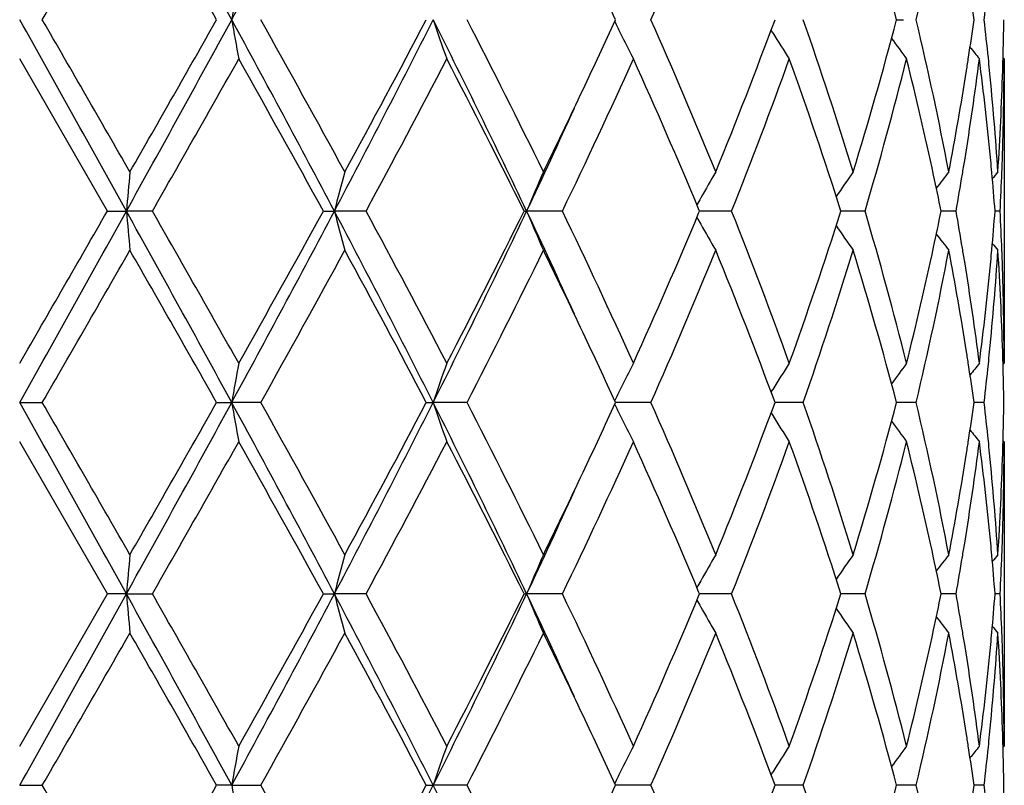
# Model space of a CAD drawing. Units: inches. Extents: x 5.6 to 16.5, y -3.9 to 18.9.
# Drawn here: x 15 to 15.3, y 9.5 to 9.7 of the extents above; entities that cross this region are included whole.
import ezdxf

# ---------------------------------------------------------------- set-up
doc = ezdxf.new("R2010")
doc.units = ezdxf.units.IN
doc.header["$LTSCALE"] = 1.21
doc.header["$MEASUREMENT"] = 0
doc.layers.get('0').update_dxf_attribs({"linetype": 'CONTINUOUS'})

msp = doc.modelspace()

# ---------------------------------------------------------------- linework, layer by layer
at = {"color": 7, "linetype": 'Continuous'}
for p, q in [((15.2700080502, 9.706879166), (15.2717818637, 9.706879345599999)), ((15.2385795881, 9.703540016), (15.2381455579, 9.7042388886)), ((15.0695908119, 9.6582955917), (15.0473183383, 9.6969252536)), ((15.2973183383, 9.6969252536), (15.2970407264, 9.697261196)), ((15.2973183383, 9.6969252536), (15.2973183383, 9.6196653964)), ((15.0695908118, 9.6582955918), (15.0744135881, 9.658295624299999)), ((15.0810133068, 9.6582955918), (15.0744135881, 9.658295624299999)), ((15.1244414193, 9.6582955918), (15.1272454188, 9.658295624299999)), ((15.1352911427, 9.6582955918), (15.1272454188, 9.658295624299999)), ((15.1754247535, 9.6582955918), (15.1760693719, 9.658295624299999)), ((15.1851576547, 9.6582955918), (15.1760693719, 9.658295624299999)), ((15.219984297, 9.6582955915), (15.219752235, 9.6588510485)), ((15.2197522691, 9.657740200900001), (15.219984297, 9.6582955915)), ((15.2216592783, 9.6582956135), (15.2199840435, 9.6582956191)), ((15.2281123279, 9.6582955918), (15.2216592783, 9.6582956135)), ((15.2620012355, 9.6582955918), (15.2558856835, 9.6582956122)), ((15.2851250463, 9.6582955918), (15.2813288506, 9.658295605)), ((15.2963242356, 9.6582955918), (15.2950379657, 9.6582955967)), ((15.2970407391, 9.6193294747), (15.2973183379, 9.6196653959)), ((15.2381455842, 9.6123519324), (15.2385797237, 9.6130509692)), ((15.0473183383, 9.609711401), (15.0530647618, 9.6097114628)), ((15.0973315251, 9.6097114628), (15.1011683924, 9.609711401)), ((15.1085362229, 9.6097114628), (15.1011683924, 9.609711401)), ((15.1505832655, 9.6097114628), (15.15231818, 9.609711401)), ((15.1609379634, 9.6097114628), (15.15231818, 9.609711401)), ((15.2076423414, 9.6097114628), (15.1986566696, 9.609711404)), ((15.2463074044, 9.6097114628), (15.2391416849, 9.6097114177)), ((15.2717815376, 9.6097114424), (15.2700080187, 9.609711431000001)), ((15.2749943248, 9.6097114628), (15.2717815376, 9.6097114424)), ((15.2922646205, 9.6097114628), (15.2897075161, 9.6097114454)), ((15.2381455118, 9.6070708902), (15.2385797241, 9.6063717124)), ((15.0695913385, 9.5611275553), (15.0473183383, 9.5997571124)), ((15.2970407232, 9.600093059299999), (15.2973183383, 9.5997571124)), ((15.2973183383, 9.5997571124), (15.2973183383, 9.5224979351)), ((15.0473183384, 9.5224979346), (15.0695913385, 9.5611275553)), ((15.0744136708, 9.5611276285), (15.0695913385, 9.5611275553)), ((15.0744136708, 9.5611276285), (15.0810127832, 9.5611275553)), ((15.1244419222, 9.5611275553), (15.1272456627, 9.5611276285)), ((15.1352906479, 9.5611275553), (15.1272456627, 9.5611276285)), ((15.1754252074, 9.5611275553), (15.1760697648, 9.5611276285)), ((15.1851572137, 9.5611275553), (15.1760697648, 9.5611276285)), ((15.2199846793, 9.5611275551), (15.2197526145, 9.5616830079)), ((15.2197526884, 9.5605722464), (15.2199846793, 9.5611275551)), ((15.2216595073, 9.5611276038), (15.2199844114, 9.5611276166)), ((15.2281119628, 9.5611275553), (15.2216595073, 9.5611276038)), ((15.2620009647, 9.5611275553), (15.2558859667, 9.5611276008)), ((15.2851248832, 9.5611275553), (15.2813290332, 9.561127584600001)), ((15.2963241885, 9.5611275553), (15.2950380363, 9.5611275662)), ((15.2970407256, 9.522162012599999), (15.297318338, 9.5224979348)), ((15.2381453211, 9.5151843425), (15.2385793838, 9.515883233)), ((15.0473183383, 9.5125436202), (15.053065166, 9.5125437476)), ((15.1011682707, 9.5125436202), (15.0973311288, 9.5125437476)), ((15.1011682707, 9.5125436202), (15.1085366148, 9.5125437476)), ((15.1505828972, 9.5125437476), (15.1523179426, 9.5125436202)), ((15.1609383236, 9.5125437476), (15.1523179426, 9.5125436202)), ((15.2076426516, 9.5125437476), (15.1986563477, 9.5125436264)), ((15.2463076492, 9.5125437476), (15.2391414256, 9.5125436548)), ((15.2717814796, 9.5125437057), (15.270007826, 9.5125436823)), ((15.2749944918, 9.5125437476), (15.2717814796, 9.5125437057)), ((15.2922647014, 9.5125437476), (15.2897074144, 9.512543711900001))]:
    msp.add_line(p, q, dxfattribs=at)
for centre, radius, start, end in [((15.0473183383, 8.8443793456), 1.1875, 12.1480415238, 77.8519584763), ((9.3800137512, 6.587926366), 6.5160937879, 28.5975156952, 29.0852056057), ((11.6246900182, 11.6041480014), 3.9604962217, 331.3767419576, 332.1744447057), ((1.8057529828, 17.3613026179), 15.2997210615, 329.9802677073001, 330.1471975039), ((9.0247895914, 6.270485895), 6.9774326001, 29.5051066779, 29.8702325546), ((13.9180323624, 10.2789748734), 1.4108108155, 336.0770148033, 337.7822112771), ((14.3388031652, 9.4623840006), 0.9627668436, 14.7114200145, 17.1019430947), ((14.4385674971, 9.906694994299999), 0.8599628595000001, 346.5643097764, 349.1968433263), ((13.6558965323, 8.9978317385), 1.6978981168, 24.6833567384, 25.3420078712), ((16.0984630052, 9.533661643), 1.0122257127, 169.5743507594, 170.1467314583), ((14.4974798993, 9.5948703418), 0.8001063387999999, 8.0474207239, 8.7379361558), ((14.5202812671, 9.796056025499999), 0.7771169620999999, 353.4106081704, 354.1309748088), ((-6.6899850224, -2.4479106763), 24.904804313, 29.0845163612, 29.2124948493), ((-1.6412067909, 0.0674619115), 19.2773719833, 29.87002447510001, 30.002510324), ((8.6938341743, 13.2037080413), 7.299434420700001, 330.9409628102, 331.3763158889), ((8.3871675713, 13.5067841339), 7.7113926702, 330.1471435931, 330.4775171744), ((11.3808940673, 7.678754708), 4.2371842877, 27.851600663, 28.5972126737), ((16.089953458, 9.8785752198), 1.0035812651, 189.8508033917, 190.4281143906), ((11.621995674, 7.7544612914), 3.9959856284, 28.6154197361, 29.2482678277), ((12.5072108414, 11.0411883209), 2.9625957195, 332.1742502017, 333.2316056203), ((12.4888805736, 11.1080392527), 3.0079744663, 331.4022745096, 332.2370137393), ((13.1391973742, 8.6926256161), 2.2541885679, 25.36537727170001, 26.739951887), ((15.7053182233, 9.8941325482), 0.5838431161, 198.7067878246, 199.7413401619), ((13.2376063001, 8.7173322218), 2.1629628149, 26.0807374326, 27.2256551932), ((13.6366876747, 10.4248893669), 1.7190945887, 334.6620527638, 335.3125826266), ((15.6327278936, 9.9183675838), 0.4832590058, 206.0155358488, 206.3938601482), ((13.8875088559, 9.1217830807), 1.4439840803, 22.2373772283, 23.9033966999), ((14.0488314935, 10.14829289), 1.2695213293, 337.7822193116999, 339.6532517039), ((14.2332648951, 9.3526262048), 1.0731963438, 17.1034632254, 19.2743377339), ((14.3250763348, 9.9552866118), 0.9770371501, 342.9155170084, 345.2711198825), ((14.429158378, 9.5050432199), 0.8695839570999999, 10.8177224035, 13.4211244987), ((14.4959665712, 9.8191116206), 0.8016360209000001, 351.262722673, 351.9519204471999), ((14.5191702389, 9.6175813962), 0.778234567, 5.869542453099999, 6.5888745752), ((14.5464696473, 9.7168443862), 0.7508487693000001, 358.4803006757, 359.2395652025), ((15.6279036419, 9.9159597924), 0.4778672795, 206.3923934526, 207.2812363985), ((15.6206823199, 9.9413198226), 0.4500463688, 211.8937098762, 212.8910361598), ((15.6312345592, 9.9642310242), 0.4473247323, 215.8660205107, 216.6957286216), ((15.6425184624, 9.9803631193), 0.4515162028, 218.3989606038, 218.8840827913), ((14.4905158757, 9.819945777100001), 0.8071501741, 351.0232394915, 351.2629715186), ((9.7804468645, 12.6936841284), 6.1081575109, 330.2022342804, 330.6189325071001), ((11.5077156006, 7.6713084914), 4.126599494100001, 28.7838817247, 29.3976665517), ((12.7502603693, 10.9486222876), 2.7116996094, 331.586146465, 332.5101590083001), ((13.2011779817, 8.6790899667), 2.2037454417, 26.3809276254, 27.5075884774), ((13.661521456, 10.3930847868), 1.6915621264, 334.2538337928, 335.6978656549), ((13.8681929165, 9.0935913499), 1.4650020881, 22.6960379836, 24.3199343514), ((14.1074898877, 10.1057836971), 1.206664932, 338.2321347476999, 340.194182442), ((14.223254553, 9.3293990897), 1.0837434604, 17.6668534069, 19.8236667689), ((14.3584064095, 9.9260489498), 0.9424306183, 343.4943820051, 345.9292434930001), ((14.4156924473, 9.4820808657), 0.8833917961, 12.1115237858, 14.0757184871), ((14.499805574, 9.7986046942), 0.7977511836, 350.8081892891, 352.6772994467), ((14.5198217753, 9.5977737117), 0.7775760353, 5.416413794500001, 7.325937952400001), ((14.5240727129, 9.618095161900001), 0.7733052556000001, 5.6332423696, 5.868821769099999), ((14.5466587572, 9.6969277217), 0.7506595811, 358.033738882, 359.9998116176999), ((14.5456241493, 9.7168656526), 0.7516945340000001, 358.2570932483, 358.4803894132), ((14.472271424, 9.8229460153), 0.8256393094, 349.2010294284, 351.0151383447), ((14.5310605706, 9.6187653155), 0.7662853626999999, 3.7026770609, 5.6346639959), ((14.5414635006, 9.7170233236), 0.7558580539, 356.3003911145, 358.2547393693), ((13.4977591445, 10.4909032722), 1.8729091931, 333.9447553969, 334.6556912483), ((13.4734425966, 10.4641421875), 1.8837002466, 334.6719901131001, 335.548029804), ((14.4840978576, 9.8010500058), 0.8136478187, 350.5649157227, 350.8148959731), ((14.5274575048, 9.5985201473), 0.7699039413, 5.1864257907, 5.414751306599999), ((14.5443871248, 9.696993733300001), 0.7529321409999999, 357.8089799952, 358.0346497081999), ((17.0081434442, 9.489303920700001), 1.9411000366, 174.7104720298, 175.0055203811), ((15.8239100777, 9.4786962434), 0.7194425512999999, 164.7236566464, 165.5439753965), ((15.6545617254, 9.4595812691), 0.518114203, 156.2498600653, 157.447247589), ((15.6205159446, 9.4363823532), 0.4592523317, 149.6763910081, 150.6279980895), ((15.6248502505, 9.4120008247), 0.4466666678, 144.9917146122, 145.9681157057), ((14.4413794728, 9.4876398586), 0.8571101766, 11.4846820887, 12.1084670589), ((15.6370664871, 9.3920218648), 0.4488441145, 142.0172804476, 142.6842710123), ((14.4780719765, 9.8020549948), 0.8197569295, 349.8999067087, 350.5646661656), ((14.53135745, 9.598866269), 0.7659886749, 4.449771705700001, 5.1870120219), ((15.6458442396, 9.380465560900001), 0.4531987225, 140.5792859594, 140.8632368323), ((14.543023613, 9.6970470233), 0.7542966932999999, 357.0551755912001, 357.8088947351), ((15.622620346, 9.4351951146), 0.4616685343, 150.6276926863, 150.877946777), ((-6.699424191699999, 21.7696405101), 24.9155510997, 330.787784117, 330.9157084125999), ((-4.3447728358, 20.8260289259), 22.3972271424, 329.977104652, 330.091175698), ((8.704626744, 6.1188642615), 7.2870953618, 28.6230528744, 29.0591465421), ((17.0082748805, 9.8273021436), 1.9412322637, 184.9945775069, 185.2896008661999), ((9.3190448549, 6.3609520053), 6.6387314427, 29.3973768992, 29.7807760732), ((11.3838153979, 11.6362485015), 4.2338594574, 331.4027273681, 332.1489309753999), ((11.3126914893, 11.7537611249), 4.3497601464, 330.6184114748, 331.2007124675), ((12.5102977964, 8.2770110566), 2.9591150562, 26.7675054093, 27.82611301219999), ((15.8239617863, 9.8379118962), 0.7194968394, 194.4562991563, 195.2765431924001), ((12.6555228947, 8.317716170499999), 2.8189366343, 27.5070840703, 28.3959545139), ((13.1410203035, 10.6230649428), 2.2521555339, 333.2596333609, 334.6354606071), ((13.1404695593, 10.6683448641), 2.2718367405, 332.5096096932, 333.6025133138), ((13.4747818467, 8.8530630393), 1.8822270744, 24.4518462996, 25.3285569737), ((15.6545990511, 9.857029424), 0.5181561319, 202.5531551063, 203.7504287992), ((13.6208805319, 8.9045442501), 1.7364054833, 24.3204700465, 25.7272232866), ((13.8388867326, 10.2357389775), 1.4969543131, 335.6976739488, 337.2869278644001), ((14.085428283, 9.2024386345), 1.2302570431, 19.8243575744, 21.7487996068), ((14.2063587992, 9.9929207164), 1.1015809464, 340.1940250840001, 342.3159362288001), ((14.3458338254, 9.3871087651), 0.9554606315, 14.0871446469, 16.4888269208), ((14.4392044546, 9.8294005444), 0.8593310889, 347.892680941, 348.51484007), ((14.476360589, 9.5142453346), 0.8214928021, 9.435792429600001, 10.0991324474), ((14.5304507308, 9.717799413), 0.7668984409999999, 354.8135862084, 355.549934939), ((14.5425665982, 9.6195244686), 0.7547541163, 2.1912900193, 2.9445349449), ((15.6226457359, 9.8814145441), 0.4616996593, 209.1225209163, 209.3727397927), ((15.6205557731, 9.8802354364), 0.4593000274, 209.372437158, 210.3239404688), ((15.6248873294, 9.904619970299999), 0.4467138932, 214.032367788, 215.0086434836), ((15.637097184, 9.9245972491), 0.4488853563, 217.3161833578, 217.9830948476), ((15.6458777642, 9.9361572631), 0.4532445655, 219.1371771085, 219.4210900933), ((-1.8835019862, 19.3884986008), 19.5568906297, 329.9988436325, 330.1294374295), ((9.0556435877, 6.1909649569), 6.94188885, 29.5037637479, 29.8707634239), ((11.7994370585, 11.4640179601), 3.7932294772, 330.735214371, 331.4018978065), ((12.6049938841, 8.2707823877), 2.8762399705, 27.743472101, 28.6164543975), ((13.2965678048, 10.5696491557), 2.0969874731, 332.7567050399, 333.9376600485), ((13.5258274228, 8.8391949791), 1.8417607677, 25.3383634121, 26.0612951266), ((13.9168335238, 10.1823087809), 1.4121101558, 336.0781290704001, 337.781778853), ((14.0738275132, 9.1780422658), 1.2426968747, 20.3262212199, 22.2376706953), ((14.2498868407, 9.958498015), 1.0557016618, 340.7079377938, 342.9148227297999), ((14.339206264, 9.3653356275), 0.9623466026, 14.7106327905, 17.1022345303), ((14.4084383499, 9.836195245), 0.8908380106999999, 345.9326021611, 347.8804239194999), ((14.438273858, 9.809587480700001), 0.8602624959999999, 346.5649433558999, 349.1965992364001), ((14.477385387, 9.4945376091), 0.820448748, 8.9790787331, 10.8046804003), ((14.4840089732, 9.5155298668), 0.813737312, 9.1848587689, 9.434858844299999), ((14.5331317459, 9.6976567099), 0.7642075725, 354.3627125916001, 356.2999681696), ((14.5274402366, 9.718070409800001), 0.769921107, 354.5853816243, 354.8137536944), ((14.5427736224, 9.599630465399999), 0.7545466379000001, 1.7435402748, 3.7013016389), ((14.5443355099, 9.619595999), 0.7529837631, 1.9652906504, 2.190997659), ((14.4958312382, 9.5174100713), 0.8017665082, 7.327318989199999, 9.1870723905), ((14.5170769001, 9.7191229197), 0.7803375218999999, 352.6774781119001, 354.5802488852), ((14.5462002066, 9.6196552355), 0.7511181317, 0.0007750725999999999, 1.9656527131), ((13.6569841978, 8.9011989455), 1.6966863646, 24.6822768047, 25.3414469565), ((14.4906950482, 9.4966778823), 0.8069681517, 8.7366459075, 8.9764690427), ((14.5238745409, 9.6985132605), 0.7735041483, 354.1313707765, 354.3669297417), ((14.5456116344, 9.599726008), 0.751707033, 1.5195086899, 1.7428428905), ((16.098300228, 9.4365198408), 1.0120608747, 169.5741441286, 170.1466127629), ((15.708732157, 9.421264511799999), 0.5874595678, 160.2615566083, 161.2897317816), ((15.6288781268, 9.4001340487), 0.4789610865, 152.7193756593, 153.6061470231), ((15.6209437726, 9.3751007345), 0.4503582796, 147.1088560522, 148.1054462617), ((15.6310930826, 9.3524587963), 0.4471520327, 143.3036276246, 144.1336361975), ((14.49745004, 9.497703519), 0.8001357515, 8.0470463112, 8.7375266795), ((15.6425764729, 9.3361762287), 0.4515935639, 141.1154708762, 141.600494825), ((14.520159442, 9.698897838099999), 0.7772390985, 353.4109287633, 354.1311716750999), ((14.5464134572, 9.5997461759), 0.7509049573000001, 0.7603967072, 1.5195927239), ((15.6330888369, 9.398042417000001), 0.4836626819, 153.6059369076, 153.9839704685), ((-6.7779989749, -2.5941885543), 25.0055923733, 29.0848228219, 29.212285672), ((-1.5026643873, 0.05029901990000001), 19.117388261, 29.8688890904, 30.0024858928), ((8.696837854, 13.1048698213), 7.2959976719, 330.9409714258001, 331.3765295713), ((8.3772649116, 13.4151718545), 7.7227471849, 330.1479605793, 330.4778539953), ((11.3758955821, 7.5788862051), 4.2428655986, 27.8523077361, 28.5969235825), ((16.0980343547, 9.7828500176), 1.0117898632, 189.8530098444, 190.4256481914), ((11.6279029768, 7.660603433099999), 3.9892141965, 28.6143093195, 29.248242516), ((12.5074546397, 10.9438786835), 2.962314211, 332.1744741083, 333.2319285228), ((12.4873378081, 11.0116642093), 3.0097089343, 331.4030659398, 332.2373386435), ((13.137020895, 8.5943772229), 2.2566184082, 25.36648662690001, 26.7395868929), ((15.708582355, 9.798100208400001), 0.5872990509, 198.7095893632, 199.7380726209), ((13.2392877799, 8.6210305749), 2.1610713375, 26.0796881684, 27.2256285889), ((13.6349883623, 10.328504039), 1.720965419, 334.662656749, 335.3125397745001), ((15.6330120836, 9.8213349393), 0.4835737804, 206.0151711588, 206.3932952839), ((13.8882061381, 9.0249249973), 1.4432210865, 22.2364369664, 23.9033690154), ((14.0485467339, 10.0512247159), 1.2698229798, 337.7828763007, 339.6535007791), ((14.233589442, 9.2555723702), 1.0728523516, 17.1026946515, 19.2743094935), ((14.3249175903, 9.8581572766), 0.9772004711, 342.9160419951, 345.2713003194), ((14.4293015751, 9.4079099343), 0.8694366473999999, 10.8171974979, 13.4210970166), ((14.4957676944, 9.721972319099999), 0.8018369362000001, 351.262844683, 351.9518878215), ((14.519300197, 9.5204282551), 0.7781037791, 5.869422719199999, 6.588894254), ((14.5464364689, 9.619677057), 0.7508819517, 358.4803064037, 359.2395565864), ((15.6287316818, 9.8192087862), 0.4787944118, 206.3930843829, 207.2801829495), ((15.6208103974, 9.844230919600001), 0.4501969459, 211.8936864839, 212.8906524604), ((15.6309524264, 9.866854008099999), 0.446973696, 215.865498879, 216.6958712469), ((15.6424097818, 9.8831069036), 0.4513763154, 218.3987613816, 218.884040288), ((9.7921424902, 12.5899547031), 6.0947471537, 330.2011211036, 330.6187377781), ((11.5074064985, 7.5739159013), 4.1269789693, 28.7845443945, 29.3982749012), ((12.7526067337, 10.8502431019), 2.7090591591, 331.585057767, 332.5099738909), ((13.2011333498, 8.5818732841), 2.2038074477, 26.3815398127, 27.5081718812), ((13.6624355144, 10.295509317), 1.6905614291, 334.2528082855, 335.6976980696), ((13.8681749379, 8.996400422999999), 1.4650278552, 22.6965867152, 24.3204568308), ((14.1079357597, 10.0084581008), 1.2061920838, 338.231224581, 340.1940430138), ((14.2232779487, 9.232230205499999), 1.0837217031, 17.6672668253, 19.8241231957), ((14.3586436719, 9.828823013), 0.9421864234, 343.4936540207, 345.9291448719), ((14.4156167659, 9.384890283899999), 0.8834706629000001, 12.1118767276, 14.0759364445), ((14.4999863457, 9.701413503200001), 0.7975689484, 350.8077448588, 352.6772865953), ((14.4903138887, 9.7228069396), 0.8073542340000001, 351.0234472566, 351.2630936176001), ((14.5197949676, 9.5006007418), 0.7776032398999999, 5.4165773135, 7.3260389633), ((14.5241461244, 9.5209360873), 0.7732313245999999, 5.6331340417, 5.8687100888), ((14.5467041118, 9.599759446), 0.7506142265000001, 358.0336267347, 359.9998218735), ((14.5455651097, 9.6196989678), 0.7517535854999999, 358.2571462196, 358.4803983068), ((14.4722325758, 9.7257801304), 0.8256780078, 349.201338739, 351.015429379), ((14.5310356736, 9.5215968017), 0.7663101920000001, 3.7025386903, 5.634535465), ((14.5414204712, 9.6198559159), 0.7559010807, 356.300499503, 358.2548100461), ((13.4979903321, 10.3935981451), 1.8726416021, 333.9453968335999, 334.6564027834999), ((13.474492088, 10.3664669736), 1.8825350065, 334.6722840226, 335.5488087596), ((14.4840859984, 9.703888966000001), 0.8136605565999999, 350.5645154648999, 350.8145311251), ((14.5275435176, 9.501358270399999), 0.7698177818999999, 5.186494536700001, 5.4148869752), ((14.544427302, 9.5998257586), 0.7528919711, 357.8088037266001, 358.0345285735), ((16.9907125067, 9.393706829700001), 1.9235984384, 174.7092222097, 175.0069322204), ((15.8240204475, 9.3815015267), 0.7195558611, 164.7239781259, 165.5441041253), ((15.6546362585, 9.3623843342), 0.5181937725, 156.2503273999, 157.447436578), ((15.6205717239, 9.3391860477), 0.4593143885, 149.6769377051, 150.6283131921), ((15.6249004477, 9.3148025183), 0.4467247351, 144.9923039619, 145.9685084831), ((14.4416095805, 9.390515873), 0.8568760876, 11.4848566059, 12.1087662851), ((15.6371104738, 9.2948247722), 0.448896223, 142.0178850097, 142.6847529422), ((14.4779873355, 9.7049061364), 0.8198434614, 349.8996225407001, 350.5642629801999), ((14.5314607069, 9.5017059297), 0.7658852031000001, 4.449796524, 5.1870832528), ((15.6458845942, 9.2832698786), 0.4532469944, 140.5798959952, 140.863797413), ((14.543037396, 9.599880084299999), 0.7542829378, 357.0550383614, 357.8087168265), ((15.6226873229, 9.337992507000001), 0.4617434403, 150.6280061995, 150.8782326532), ((-6.6752500026, 21.6590814287), 24.887915864, 330.7875310143, 330.9155970159001), ((8.7116213755, 6.0255595417), 7.279104855, 28.6227368006, 29.0593069259), ((16.9910886729, 9.7285893094), 1.9239767354, 184.9933056422, 185.2909454041), ((9.2805340692, 6.2417889927), 6.683080263099999, 29.3996039681, 29.7804568281), ((11.3859193823, 11.5379882736), 4.2314891405, 331.4020780306, 332.1486994146), ((11.3269771645, 11.6487259605), 4.333451936499999, 330.6163859126, 331.2008749036), ((12.513432094, 8.1814806972), 2.9555789665, 26.7665312201, 27.8263974065), ((15.8240982262, 9.7407818927), 0.7196382077, 194.4565212355, 195.2765229989), ((12.6487085009, 8.2168809546), 2.8266746713, 27.5092295043, 28.39566101070001), ((13.1420454126, 10.5254265608), 2.2510280976, 333.258587737, 334.6351062344), ((13.1444193349, 10.56920863), 2.267424157, 332.5076705333, 333.6026933342), ((13.4774044789, 8.7571200672), 1.8793328369, 24.4510249059, 25.3290007001), ((15.6546934206, 9.7599036393), 0.5182591112, 202.5534800572, 203.750398159), ((13.6183957928, 8.806187747100001), 1.7391594131, 24.3224535356, 25.726968063), ((13.8405665177, 10.1378635271), 1.4951320063, 335.6959086253, 337.2870887628001), ((14.0843005613, 9.1048254884), 1.2314690814, 19.8260706316, 21.7485994077), ((14.207208737, 9.8954777118), 1.1006879226, 340.1925287347, 342.3161381706), ((14.3452971768, 9.2897841453), 0.9560193936, 14.0884519614, 16.4887013375), ((14.4395450547, 9.732160283099999), 0.8589831101000001, 347.8926929266001, 348.5150400118), ((14.4761043741, 9.4170323677), 0.8217527653, 9.4360244994, 10.0990860841), ((14.5305730639, 9.6206201399), 0.7667756759000001, 354.8136720797, 355.550063201), ((14.5425038682, 9.5223527048), 0.7548169079000001, 2.1914681622, 2.9445730767), ((15.6227232819, 9.784292625800001), 0.4617893593, 209.1228451345, 209.3730238115), ((15.6206385046, 9.7831164309), 0.459395675, 209.3727220874, 210.323898482), ((15.6249644392, 9.8075065336), 0.446807784, 214.03262422, 215.0085972029), ((15.6371737712, 9.8274895482), 0.44898222, 217.3163444469, 217.9830450805), ((15.6459550846, 9.8390532941), 0.453344325, 219.1372188707, 219.4210391078), ((1.5145447588, 17.3342518995), 15.6355573368, 329.9833715996, 330.1467193147), ((9.0613730775, 6.0971889334), 6.935231654600001, 29.5026896637, 29.8700450946), ((11.7908378903, 11.3715363286), 3.8030222513, 330.7369599854, 331.4019331845), ((12.6058801398, 8.1741390208), 2.8752111812, 27.742449132, 28.6157527982), ((13.2939321951, 10.4737699556), 2.0999208811, 332.7583717708, 333.9376899091), ((13.5287563503, 8.7434584285), 1.8385011946, 25.3372105819, 26.0613499598), ((13.9156693733, 10.0856167136), 1.4133674598, 336.0796447424, 337.7818003946999), ((14.0739261663, 9.0809294336), 1.2425850572, 20.3254324157, 22.2370800507), ((14.2492959214, 9.861512441), 1.0563198069, 340.7092069037, 342.9148326324), ((14.3392280434, 9.2681837425), 0.9623213394, 14.7100532188, 17.1017553724), ((14.4088348428, 9.738945056799999), 0.8904333006999999, 345.9315644704, 347.8803001157), ((14.4379661659, 9.7124792576), 0.8605757529000001, 346.56585315, 349.1965947416001), ((14.4775840707, 9.3974093389), 0.8202463251000001, 8.978550873499998, 10.8046242591), ((14.4837449524, 9.418315610599999), 0.8140051868000001, 9.1850866003, 9.435092875599999), ((14.5329697766, 9.6005005331), 0.7643699031, 354.3630737726, 356.2999415928), ((14.5276117471, 9.6208867063), 0.7697489653, 354.5853186064001, 354.8138368042), ((14.5427785284, 9.502464425700001), 0.7545416798000001, 1.7434539012, 3.7012524463), ((14.5442993095, 9.5224253088), 0.7530200034000001, 1.965377804, 2.1911718002), ((14.4956663275, 9.4202115042), 0.8019340394, 7.3280205729, 9.187326917), ((14.5172661963, 9.6219384496), 0.7801476016, 352.6769451874, 354.5801182545), ((14.5462468237, 9.5224871308), 0.7510715146, 0.0008242074, 1.9657596519), ((13.6548511919, 8.803070481599999), 1.6990253963, 24.6816830461, 25.3400428618), ((14.4905413772, 9.3994929399), 0.8071226108, 8.7362161385, 8.9760029725), ((14.5238216835, 9.601346315499999), 0.7735568373, 354.1317333881, 354.3672862039), ((14.5455138788, 9.5025564957), 0.7518047945, 1.5194668172, 1.7427827676), ((16.089523734, 9.3409153968), 1.0031464345, 169.5712306946, 170.1488058019), ((15.7085413411, 9.324156374600001), 0.5872599283, 160.2607170327, 161.2892788249), ((15.6287325946, 9.303031490499999), 0.4788019934, 152.7182962035, 153.6054062421), ((15.620816593, 9.2780042061), 0.4502129669, 147.1076468311, 148.1046114524), ((15.6309740254, 9.2553676969), 0.4470109392, 143.3023564159, 144.132645361), ((15.6424607817, 9.239088944), 0.4514531774, 141.114174433, 141.5993560836), ((14.5202803295, 9.6017128829), 0.7771171115000001, 353.4111693989, 354.1315437000001), ((14.5463181901, 9.5025767154), 0.7510002298999999, 0.7604333816999999, 1.5195518838), ((14.4970689645, 9.4004839938), 0.8005202294, 8.046900882000001, 8.737067201899999), ((15.6329439848, 9.3009394532), 0.4835043783, 153.6051960405, 153.9833541112), ((-1.2728747412, 0.08557770349999999), 18.8521617503, 29.8676312559, 30.0031064468), ((8.3490438342, 13.3340440124), 7.755207649299999, 330.1489650087, 330.4774748405), ((16.0893281849, 9.6841241522), 1.0029456092, 189.8504211623, 190.4281511608), ((11.6379742159, 7.569027624299999), 3.9776950973, 28.6130774428, 29.2488411651), ((12.5054371176, 10.8477406389), 2.9645790899, 332.1750761559001, 333.2317189873), ((12.4830045351, 10.9168002629), 3.0146161747, 331.4040457008, 332.2369535912), ((13.1358879501, 8.4966429363), 2.2578848762, 25.3671613639, 26.7394924446), ((13.2422030413, 8.5253389247), 2.1578040796, 26.0785202795, 27.2261867397), ((13.6327296634, 10.2323950051), 1.7234595572, 334.662964726, 335.3119192529), ((13.8894421681, 8.928291419099999), 1.4418749246, 22.2353849935, 23.9038611073), ((14.0478240988, 9.9543330351), 1.2705962608, 337.7836830157, 339.6531560670999), ((14.234186345, 9.1586055146), 1.0722228346, 17.1018267796, 19.2747022703), ((14.3245479279, 9.7610919343), 0.9775838365, 342.916683006, 345.2710030485001), ((14.4295868204, 9.3108062601), 0.8691444901000001, 10.8165931228, 13.4213525517), ((14.4955416194, 9.6248405782), 0.8020657231, 351.2627031367, 351.9516033284), ((14.5195097532, 9.4232828804), 0.7778931240000001, 5.869307292100001, 6.5890300123), ((14.5464291034, 9.5225104911), 0.7508893226000001, 358.4801741446, 359.2394763284)]:
    msp.add_arc(centre, radius, start, end, dxfattribs=at)

doc.saveas('drawing.dxf')
